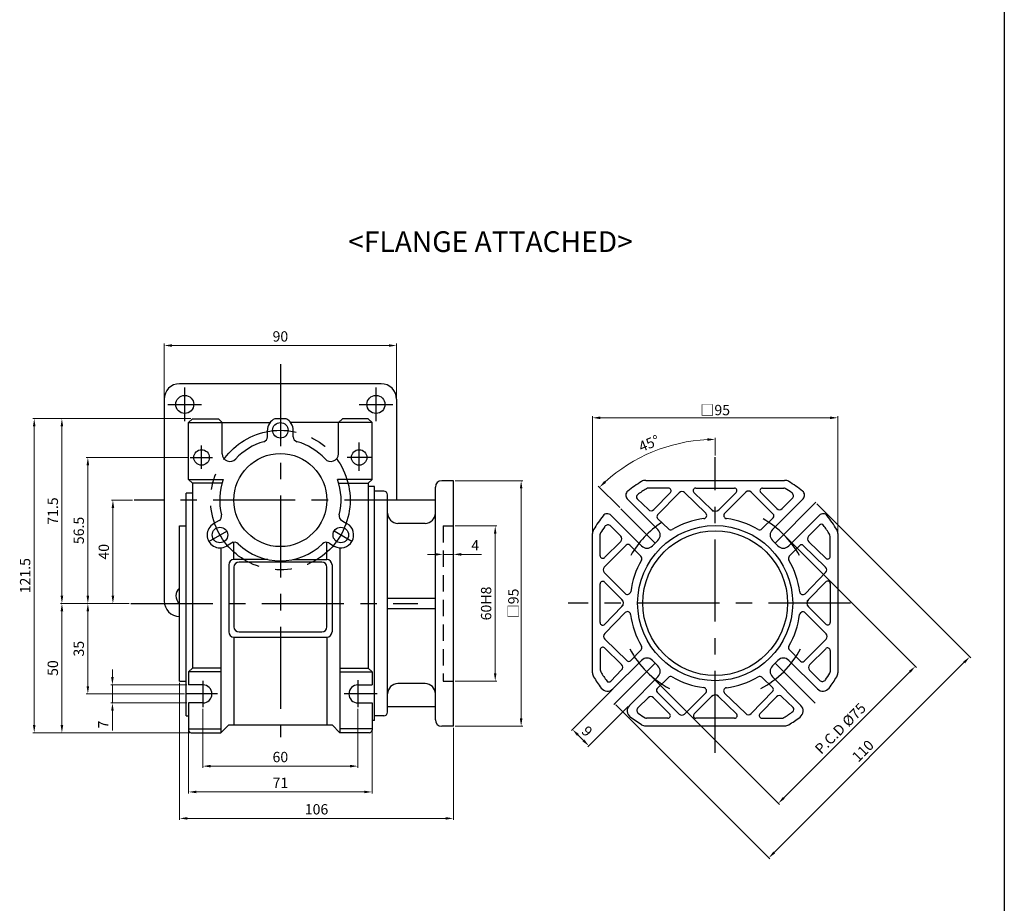
# Model space of a CAD drawing. Units: millimetres. Extents: x -759 to 781, y -5489 to -4159.
# Drawn here: x 400 to 781, y -4843 to -4501 of the extents above; entities that cross this region are included whole.
import ezdxf
from ezdxf.enums import TextEntityAlignment as Align

# ---------------------------------------------------------------- set-up
doc = ezdxf.new("R2010")
doc.units = ezdxf.units.MM
doc.linetypes.add('CENTER', pattern=[50.8, 31.75, -6.35, 6.35, -6.35])
doc.linetypes.add('HIDDEN', pattern=[9.525, 6.35, -3.175])
doc.layers.add('CENTER', color=1, linetype='CENTER')
doc.layers.add('DIM', color=3, linetype='Continuous')
doc.styles.get("Standard").update_dxf_attribs({"font": 'romans.shx', "bigfont": 'whgtxt.shx'})
doc.dimstyles.new('1_1(A3)', dxfattribs={"dimtxt": 3.2, "dimasz": 2.5, "dimexe": 0.8, "dimexo": 0.625, "dimgap": 1, "dimtad": 1, "dimdec": 3, "dimlfac": -1, "dimzin": 9, "dimdsep": 46, "dimtxsty": 'Standard', "dimcen": 2.5, "dimclrd": 123, "dimclre": 123, "dimclrt": 3, "dimazin": 0, "dimtfac": 1, "dimtdec": 3, "dimtix": 1, "dimtmove": 0, "dimatfit": 2, "dimfxl": 0, "dimlwd": 18, "dimlwe": 18, "dimarcsym": 0})
doc.dimstyles.get("Standard").update_dxf_attribs({"dimtxt": 3, "dimasz": 2.5, "dimexe": 0.6, "dimexo": 0.65, "dimgap": 1, "dimtad": 1, "dimdec": 3, "dimzin": 9, "dimdsep": 46, "dimtxsty": 'Standard', "dimcen": 2.5, "dimclrd": 123, "dimclre": 123, "dimclrt": 3, "dimadec": 3, "dimazin": 2, "dimtfac": 1, "dimtdec": 3, "dimtix": 1, "dimtmove": 0, "dimatfit": 0, "dimfxl": 0, "dimlwd": 18, "dimlwe": 18, "dimarcsym": 0})

# ---------------------------------------------------------------- blocks, each defined once
blk = doc.blocks.new('*D199')
at = {"color": 123, "linetype": 'Continuous', "lineweight": 18}
for p, q in [((443.57, -4686.76), (435.39, -4686.76)), ((435.99, -4689.76), (435.99, -4723.76)), ((442.22, -4726.76), (435.39, -4726.76))]:
    blk.add_line(p, q, dxfattribs=at)
at = {"color": 123, "linetype": 'Continuous'}
for points in [[(435.49, -4689.76), (436.49, -4689.76), (435.99, -4686.76)], [(435.49, -4723.76), (436.49, -4723.76), (435.99, -4726.76)]]:
    blk.add_solid(points, dxfattribs=at)
at = {"layer": 'Defpoints', "color": 0, "linetype": 'Continuous'}
for p in [(444.22, -4686.76), (435.99, -4726.76), (442.87, -4726.76)]:
    blk.add_point(p, dxfattribs=at)
at = {"color": 3, "linetype": 'Continuous', "insert": (432.99, -4706.76), "char_height": 4, "attachment_point": 5, "rotation": 90}
blk.add_mtext('40', dxfattribs=at)
blk = doc.blocks.new('*D200')
at = {"color": 123, "linetype": 'Continuous', "lineweight": 18}
for p, q in [((465.31, -4670.26), (425.69, -4670.26)), ((426.29, -4723.76), (426.29, -4673.26)), ((442.22, -4726.76), (425.69, -4726.76))]:
    blk.add_line(p, q, dxfattribs=at)
at = {"color": 123, "linetype": 'Continuous'}
for points in [[(425.79, -4673.26), (426.79, -4673.26), (426.29, -4670.26)], [(425.79, -4723.76), (426.79, -4723.76), (426.29, -4726.76)]]:
    blk.add_solid(points, dxfattribs=at)
at = {"layer": 'Defpoints', "color": 0, "linetype": 'Continuous'}
for p in [(426.29, -4670.26), (465.96, -4670.26), (442.87, -4726.76)]:
    blk.add_point(p, dxfattribs=at)
at = {"color": 3, "linetype": 'Continuous', "insert": (423.29, -4698.51), "char_height": 4, "attachment_point": 5, "rotation": 90}
blk.add_mtext('56.5', dxfattribs=at)
blk = doc.blocks.new('*D201')
at = {"color": 123, "linetype": 'Continuous', "lineweight": 18}
for p, q in [((442.22, -4726.76), (425.69, -4726.76)), ((426.29, -4729.76), (426.29, -4758.76)), ((463.66, -4761.76), (425.69, -4761.76))]:
    blk.add_line(p, q, dxfattribs=at)
at = {"color": 123, "linetype": 'Continuous'}
for points in [[(425.79, -4729.76), (426.79, -4729.76), (426.29, -4726.76)], [(425.79, -4758.76), (426.79, -4758.76), (426.29, -4761.76)]]:
    blk.add_solid(points, dxfattribs=at)
at = {"layer": 'Defpoints', "color": 0, "linetype": 'Continuous'}
for p in [(442.87, -4726.76), (426.29, -4761.76), (464.31, -4761.76)]:
    blk.add_point(p, dxfattribs=at)
at = {"color": 3, "linetype": 'Continuous', "insert": (423.29, -4744.26), "char_height": 4, "attachment_point": 5, "rotation": 90}
blk.add_mtext('35', dxfattribs=at)
blk = doc.blocks.new('*D202')
at = {"color": 123, "linetype": 'Continuous', "lineweight": 18}
for p, q in [((435.8, -4755.26), (435.8, -4752.26)), ((464.66, -4758.26), (435.2, -4758.26)), ((435.8, -4758.26), (435.8, -4765.26)), ((464.66, -4765.26), (435.2, -4765.26)), ((435.8, -4768.26), (435.8, -4775.93))]:
    blk.add_line(p, q, dxfattribs=at)
at = {"color": 123, "linetype": 'Continuous'}
for points in [[(435.3, -4755.26), (436.3, -4755.26), (435.8, -4758.26)], [(435.3, -4768.26), (436.3, -4768.26), (435.8, -4765.26)]]:
    blk.add_solid(points, dxfattribs=at)
at = {"layer": 'Defpoints', "color": 0, "linetype": 'Continuous'}
for p in [(465.31, -4758.26), (435.8, -4765.26), (465.31, -4765.26)]:
    blk.add_point(p, dxfattribs=at)
at = {"color": 3, "linetype": 'Continuous', "insert": (432.8, -4773.6), "char_height": 4, "attachment_point": 5, "rotation": 90}
blk.add_mtext('7', dxfattribs=at)
blk = doc.blocks.new('*D203')
at = {"color": 123, "linetype": 'Continuous', "lineweight": 18}
for p, q in [((466.16, -4655.26), (404.93, -4655.26)), ((405.53, -4658.26), (405.53, -4773.76)), ((466.16, -4776.76), (404.93, -4776.76))]:
    blk.add_line(p, q, dxfattribs=at)
at = {"color": 123, "linetype": 'Continuous'}
for points in [[(405.03, -4658.26), (406.03, -4658.26), (405.53, -4655.26)], [(405.03, -4773.76), (406.03, -4773.76), (405.53, -4776.76)]]:
    blk.add_solid(points, dxfattribs=at)
at = {"layer": 'Defpoints', "color": 0, "linetype": 'Continuous'}
for p in [(466.81, -4655.26), (405.53, -4776.76), (466.81, -4776.76)]:
    blk.add_point(p, dxfattribs=at)
at = {"color": 3, "linetype": 'Continuous', "insert": (402.53, -4716.01), "char_height": 4, "attachment_point": 5, "rotation": 90}
blk.add_mtext('121.5', dxfattribs=at)
blk = doc.blocks.new('*D204')
at = {"color": 123, "linetype": 'Continuous', "lineweight": 18}
for p, q in [((470.81, -4767.58), (470.81, -4790.29)), ((530.81, -4767.56), (530.81, -4790.29)), ((473.81, -4789.69), (527.81, -4789.69))]:
    blk.add_line(p, q, dxfattribs=at)
at = {"color": 123, "linetype": 'Continuous'}
for points in [[(473.81, -4789.19), (473.81, -4790.19), (470.81, -4789.69)], [(527.81, -4789.19), (527.81, -4790.19), (530.81, -4789.69)]]:
    blk.add_solid(points, dxfattribs=at)
at = {"layer": 'Defpoints', "color": 0, "linetype": 'Continuous'}
for p in [(470.81, -4766.93), (530.81, -4766.91), (530.81, -4789.69)]:
    blk.add_point(p, dxfattribs=at)
at = {"color": 3, "linetype": 'Continuous', "insert": (500.81, -4786.69), "char_height": 4, "attachment_point": 5}
blk.add_mtext('60', dxfattribs=at)
blk = doc.blocks.new('*D205')
at = {"color": 123, "linetype": 'Continuous', "lineweight": 18}
for p, q in [((465.31, -4775.91), (465.31, -4800.28)), ((536.31, -4775.91), (536.31, -4800.28)), ((468.31, -4799.68), (533.31, -4799.68))]:
    blk.add_line(p, q, dxfattribs=at)
at = {"color": 123, "linetype": 'Continuous'}
for points in [[(468.31, -4799.18), (468.31, -4800.18), (465.31, -4799.68)], [(533.31, -4799.18), (533.31, -4800.18), (536.31, -4799.68)]]:
    blk.add_solid(points, dxfattribs=at)
at = {"layer": 'Defpoints', "color": 0, "linetype": 'Continuous'}
for p in [(465.31, -4775.26), (536.31, -4775.26), (536.31, -4799.68)]:
    blk.add_point(p, dxfattribs=at)
at = {"color": 3, "linetype": 'Continuous', "insert": (500.81, -4796.68), "char_height": 4, "attachment_point": 5}
blk.add_mtext('71', dxfattribs=at)
blk = doc.blocks.new('*D206')
at = {"color": 123, "linetype": 'Continuous', "lineweight": 18}
for p, q in [((466.16, -4655.26), (415.65, -4655.26)), ((416.25, -4723.76), (416.25, -4658.26)), ((442.22, -4726.76), (415.65, -4726.76))]:
    blk.add_line(p, q, dxfattribs=at)
at = {"color": 123, "linetype": 'Continuous'}
for points in [[(415.75, -4658.26), (416.75, -4658.26), (416.25, -4655.26)], [(415.75, -4723.76), (416.75, -4723.76), (416.25, -4726.76)]]:
    blk.add_solid(points, dxfattribs=at)
at = {"layer": 'Defpoints', "color": 0, "linetype": 'Continuous'}
for p in [(416.25, -4655.26), (466.81, -4655.26), (442.87, -4726.76)]:
    blk.add_point(p, dxfattribs=at)
at = {"color": 3, "linetype": 'Continuous', "insert": (413.25, -4691.01), "char_height": 4, "attachment_point": 5, "rotation": 90}
blk.add_mtext('71.5', dxfattribs=at)
blk = doc.blocks.new('*D207')
at = {"color": 123, "linetype": 'Continuous', "lineweight": 18}
for p, q in [((442.22, -4726.76), (415.65, -4726.76)), ((416.25, -4729.76), (416.25, -4773.76)), ((466.16, -4776.76), (415.65, -4776.76))]:
    blk.add_line(p, q, dxfattribs=at)
at = {"color": 123, "linetype": 'Continuous'}
for points in [[(415.75, -4729.76), (416.75, -4729.76), (416.25, -4726.76)], [(415.75, -4773.76), (416.75, -4773.76), (416.25, -4776.76)]]:
    blk.add_solid(points, dxfattribs=at)
at = {"layer": 'Defpoints', "color": 0, "linetype": 'Continuous'}
for p in [(442.87, -4726.76), (416.25, -4776.76), (466.81, -4776.76)]:
    blk.add_point(p, dxfattribs=at)
at = {"color": 3, "linetype": 'Continuous', "insert": (413.25, -4751.76), "char_height": 4, "attachment_point": 5, "rotation": 90}
blk.add_mtext('50', dxfattribs=at)
blk = doc.blocks.new('*D251')
at = {"color": 123, "linetype": 'Continuous', "lineweight": 18}
for p, q in [((461.81, -4757.41), (461.81, -4810.51)), ((567.81, -4774.91), (567.81, -4810.51)), ((464.81, -4809.91), (564.81, -4809.91))]:
    blk.add_line(p, q, dxfattribs=at)
at = {"color": 123, "linetype": 'Continuous'}
for points in [[(464.81, -4809.41), (464.81, -4810.41), (461.81, -4809.91)], [(564.81, -4809.41), (564.81, -4810.41), (567.81, -4809.91)]]:
    blk.add_solid(points, dxfattribs=at)
at = {"layer": 'Defpoints', "color": 0, "linetype": 'Continuous'}
for p in [(461.81, -4756.76), (567.81, -4774.26), (567.81, -4809.91)]:
    blk.add_point(p, dxfattribs=at)
at = {"color": 3, "linetype": 'Continuous', "insert": (514.81, -4806.91), "char_height": 4, "attachment_point": 5}
blk.add_mtext('106', dxfattribs=at)
blk = doc.blocks.new('*D252')
at = {"color": 123, "linetype": 'Continuous', "lineweight": 18}
for p, q in [((568.46, -4696.76), (584.58, -4696.76)), ((583.98, -4699.76), (583.98, -4753.76)), ((568.46, -4756.76), (584.58, -4756.76))]:
    blk.add_line(p, q, dxfattribs=at)
at = {"color": 123, "linetype": 'Continuous'}
for points in [[(583.48, -4699.76), (584.48, -4699.76), (583.98, -4696.76)], [(583.48, -4753.76), (584.48, -4753.76), (583.98, -4756.76)]]:
    blk.add_solid(points, dxfattribs=at)
at = {"layer": 'Defpoints', "color": 0, "linetype": 'Continuous'}
for p in [(567.81, -4696.76), (567.81, -4756.76), (583.98, -4756.76)]:
    blk.add_point(p, dxfattribs=at)
at = {"color": 3, "linetype": 'Continuous', "insert": (580.98, -4726.76), "char_height": 4, "attachment_point": 5, "rotation": 90}
blk.add_mtext('60H8', dxfattribs=at)
blk = doc.blocks.new('*D253')
at = {"color": 123, "linetype": 'Continuous', "lineweight": 18}
for p, q in [((568.46, -4679.26), (594.61, -4679.26)), ((594.01, -4682.26), (594.01, -4771.26)), ((568.46, -4774.26), (594.61, -4774.26))]:
    blk.add_line(p, q, dxfattribs=at)
at = {"color": 123, "linetype": 'Continuous'}
for points in [[(593.51, -4682.26), (594.51, -4682.26), (594.01, -4679.26)], [(593.51, -4771.26), (594.51, -4771.26), (594.01, -4774.26)]]:
    blk.add_solid(points, dxfattribs=at)
at = {"layer": 'Defpoints', "color": 0, "linetype": 'Continuous'}
for p in [(567.81, -4679.26), (567.81, -4774.26), (594.01, -4774.26)]:
    blk.add_point(p, dxfattribs=at)
at = {"color": 3, "linetype": 'Continuous', "insert": (591.01, -4726.76), "char_height": 4, "attachment_point": 5, "rotation": 90}
blk.add_mtext('{\\fGulim|b0|i0|c129|p50;□}95', dxfattribs=at)
blk = doc.blocks.new('*D208')
at = {"color": 123, "linetype": 'Continuous', "lineweight": 18}
for p, q in [((560.81, -4707.77), (557.81, -4707.77)), ((563.81, -4710.48), (563.81, -4707.17)), ((563.81, -4707.77), (567.81, -4707.77)), ((567.81, -4710.48), (567.81, -4707.17)), ((570.81, -4707.77), (578.67, -4707.77))]:
    blk.add_line(p, q, dxfattribs=at)
at = {"color": 123, "linetype": 'Continuous'}
for points in [[(560.81, -4707.27), (560.81, -4708.27), (563.81, -4707.77)], [(570.81, -4707.27), (570.81, -4708.27), (567.81, -4707.77)]]:
    blk.add_solid(points, dxfattribs=at)
at = {"layer": 'Defpoints', "color": 0, "linetype": 'Continuous'}
for p in [(567.81, -4707.77), (563.81, -4711.13), (567.81, -4711.13)]:
    blk.add_point(p, dxfattribs=at)
at = {"color": 3, "linetype": 'Continuous', "insert": (576.24, -4704.77), "char_height": 4, "attachment_point": 5}
blk.add_mtext('4', dxfattribs=at)
blk = doc.blocks.new('*D255')
at = {"color": 123, "linetype": 'Continuous', "lineweight": 18}
for p, q in [((621.62, -4699.08), (621.62, -4654.33)), ((624.62, -4654.93), (713.62, -4654.93)), ((716.62, -4699.08), (716.62, -4654.33))]:
    blk.add_line(p, q, dxfattribs=at)
at = {"color": 123, "linetype": 'Continuous'}
for points in [[(624.62, -4654.43), (624.62, -4655.43), (621.62, -4654.93)], [(713.62, -4654.43), (713.62, -4655.43), (716.62, -4654.93)]]:
    blk.add_solid(points, dxfattribs=at)
at = {"layer": 'Defpoints', "color": 0, "linetype": 'Continuous'}
for p in [(716.62, -4654.93), (621.62, -4699.73), (716.62, -4699.73)]:
    blk.add_point(p, dxfattribs=at)
at = {"color": 3, "linetype": 'Continuous', "insert": (669.12, -4651.93), "char_height": 4, "attachment_point": 5}
blk.add_mtext('{\\fGulim|b0|i0|c129|p50;□\\Fromans,whgtxt|c129;\\H1x;95}', dxfattribs=at)
blk = doc.blocks.new('*D256')
at = {"color": 123, "linetype": 'Continuous', "lineweight": 18}
for p, q in [((669.12, -4669.46), (669.12, -4662.67)), ((632.18, -4689.69), (623.89, -4681.4))]:
    blk.add_line(p, q, dxfattribs=at)
blk.add_arc((669.12, -4726.63), 63.36, 92.7131, 132.2869, dxfattribs=at)
at = {"color": 123, "linetype": 'Continuous'}
for points in [[(666.11, -4662.84), (666.13, -4663.84), (669.12, -4663.27)], [(626.83, -4680.12), (626.14, -4679.4), (624.32, -4681.83)]]:
    blk.add_solid(points, dxfattribs=at)
at = {"layer": 'Defpoints', "color": 0, "linetype": 'Continuous'}
for p in [(652.72, -4665.43), (669.12, -4670.11), (632.64, -4690.15), (645.91, -4703.43), (669.12, -4784.58)]:
    blk.add_point(p, dxfattribs=at)
at = {"color": 3, "linetype": 'Continuous', "insert": (643.72, -4665.32), "char_height": 4, "attachment_point": 5, "rotation": 22.5}
blk.add_mtext('45°', dxfattribs=at)
blk = doc.blocks.new('*D257')
at = {"color": 123, "linetype": 'Continuous', "lineweight": 18}
for p, q in [((708.48, -4688.21), (768.09, -4747.83)), ((692, -4823.06), (765.55, -4749.53)), ((630.69, -4765.98), (690.3, -4825.61))]:
    blk.add_line(p, q, dxfattribs=at)
at = {"color": 123, "linetype": 'Continuous'}
for points in [[(765.19, -4749.18), (765.9, -4749.88), (767.67, -4747.41)], [(691.65, -4822.71), (692.36, -4823.42), (689.88, -4825.18)]]:
    blk.add_solid(points, dxfattribs=at)
at = {"layer": 'Defpoints', "color": 0, "linetype": 'Continuous'}
for p in [(708.02, -4687.75), (767.67, -4747.41), (630.23, -4765.52)]:
    blk.add_point(p, dxfattribs=at)
at = {"color": 3, "linetype": 'Continuous', "insert": (726.65, -4784.17), "char_height": 4, "attachment_point": 5, "rotation": 44.9952}
blk.add_mtext('110', dxfattribs=at)
blk = doc.blocks.new('*D258')
at = {"color": 123, "linetype": 'Continuous', "lineweight": 18}
for p, q in [((629.09, -4760.29), (613.46, -4775.93)), ((635.46, -4766.66), (619.82, -4782.29)), ((618.12, -4779.75), (616, -4777.63))]:
    blk.add_line(p, q, dxfattribs=at)
at = {"color": 123, "linetype": 'Continuous'}
for points in [[(616.35, -4777.27), (615.65, -4777.98), (613.88, -4775.5)], [(618.48, -4779.39), (617.77, -4780.1), (620.24, -4781.87)]]:
    blk.add_solid(points, dxfattribs=at)
at = {"layer": 'Defpoints', "color": 0, "linetype": 'Continuous'}
for p in [(629.55, -4759.83), (635.92, -4766.2), (613.88, -4775.5)]:
    blk.add_point(p, dxfattribs=at)
at = {"color": 3, "linetype": 'Continuous', "insert": (619.18, -4776.57), "char_height": 4, "attachment_point": 5, "rotation": 315}
blk.add_mtext('9', dxfattribs=at)
blk = doc.blocks.new('*D259')
at = {"color": 123, "linetype": 'Continuous', "lineweight": 18}
for p, q in [((696.09, -4700.57), (747.02, -4751.49)), ((643.06, -4753.61), (693.98, -4804.53)), ((744.47, -4753.19), (695.68, -4801.98))]:
    blk.add_line(p, q, dxfattribs=at)
at = {"color": 123, "linetype": 'Continuous'}
for points in [[(744.12, -4752.84), (744.82, -4753.54), (746.59, -4751.07)], [(695.33, -4801.63), (696.03, -4802.33), (693.56, -4804.1)]]:
    blk.add_solid(points, dxfattribs=at)
at = {"layer": 'Defpoints', "color": 0, "linetype": 'Continuous'}
for p in [(695.64, -4700.11), (642.6, -4753.15), (693.56, -4804.1)]:
    blk.add_point(p, dxfattribs=at)
at = {"color": 3, "linetype": 'Continuous', "insert": (717.95, -4775.46), "char_height": 4, "attachment_point": 5, "rotation": 45}
blk.add_mtext('P.C.D %%C75', dxfattribs=at)
blk = doc.blocks.new('*D261')
at = {"color": 123, "lineweight": 18}
for p, q in [((455.81, -4647.14), (455.81, -4626.16)), ((458.81, -4626.96), (542.81, -4626.96)), ((545.81, -4647.14), (545.81, -4626.16))]:
    blk.add_line(p, q, dxfattribs=at)
at = {"color": 123}
for points in [[(458.81, -4626.46), (458.81, -4627.46), (455.81, -4626.96)], [(542.81, -4626.46), (542.81, -4627.46), (545.81, -4626.96)]]:
    blk.add_solid(points, dxfattribs=at)
at = {"layer": 'Defpoints', "color": 0}
for p in [(545.81, -4626.96), (455.81, -4647.76), (545.81, -4647.76)]:
    blk.add_point(p, dxfattribs=at)
at = {"color": 3, "insert": (500.81, -4623.96), "char_height": 4, "attachment_point": 5}
blk.add_mtext('90', dxfattribs=at)

msp = doc.modelspace()

# ---------------------------------------------------------------- linework, layer by layer
for p, q in [((781.0434, -4159.0411), (781.0434, -5489.3996)), ((539.8123, -4641.7624), (461.8123, -4641.7624)), ((455.8123, -4647.7624), (455.8123, -4725.7624)), ((545.8123, -4647.7624), (545.8123, -4686.7624)), ((465.3123, -4656.7624), (466.8123, -4655.2624)), ((465.3123, -4656.7624), (496.8123, -4656.7624)), ((465.3123, -4678.7624), (465.3123, -4656.7624)), ((466.8123, -4655.2624), (476.8123, -4655.2624)), ((478.3123, -4656.7624), (476.8123, -4655.2624)), ((478.3123, -4668.8181), (478.3123, -4656.7624)), ((502.9918, -4655.2624), (498.6329, -4655.2624)), ((536.3123, -4656.7624), (504.8123, -4656.7624)), ((523.3123, -4656.7624), (524.8123, -4655.2624)), ((523.3123, -4668.8181), (523.3123, -4656.7624)), ((534.8123, -4655.2624), (524.8123, -4655.2624)), ((536.3123, -4656.7624), (534.8123, -4655.2624)), ((536.3123, -4678.7624), (536.3123, -4656.7624)), ((495.8123, -4662.242), (495.8123, -4659.7624)), ((505.8123, -4659.627), (505.8104, -4659.6259)), ((505.8123, -4662.242), (505.8123, -4659.627)), ((465.3123, -4678.7624), (478.7159, -4678.7624)), ((465.3123, -4678.7624), (466.8123, -4680.2624)), ((466.8123, -4680.2624), (466.8123, -4751.7624)), ((478.2291, -4680.2624), (466.8123, -4680.2624)), ((536.3123, -4678.7624), (522.9087, -4678.7624)), ((523.3955, -4680.2624), (534.8123, -4680.2624)), ((536.3123, -4678.7624), (534.8123, -4680.2624)), ((534.8123, -4680.2624), (534.8123, -4751.7624)), ((567.8123, -4679.2624), (563.3123, -4679.2624)), ((567.8123, -4774.2624), (567.8123, -4679.2624)), ((642.2161, -4679.1298), (696.0213, -4679.1298)), ((464.3123, -4770.2624), (464.3123, -4684.0442)), ((466.8123, -4684.0624), (464.3123, -4684.0624)), ((537.3123, -4681.5124), (534.8123, -4681.5124)), ((537.3123, -4772.0124), (537.3123, -4681.5124)), ((540.8123, -4683.2624), (537.3123, -4683.2624)), ((560.8123, -4771.7624), (560.8123, -4681.7624)), ((651.0533, -4682.1298), (643.2783, -4682.1298)), ((661.5765, -4682.1298), (676.5562, -4682.1298)), ((687.4557, -4682.1298), (695.741, -4682.1298)), ((542.3123, -4768.7624), (542.3123, -4684.7624)), ((560.8123, -4686.7624), (542.3123, -4686.7624)), ((646.9752, -4698.1223), (635.1069, -4686.254)), ((643.2621, -4690.4363), (638.9135, -4686.214)), ((691.2622, -4698.1223), (703.1305, -4686.254)), ((695.0875, -4690.0544), (698.9526, -4686.1892)), ((477.077, -4694.6925), (474.8123, -4696)), ((524.5476, -4694.6925), (526.695, -4695.9323)), ((640.6112, -4704.4863), (628.743, -4692.618)), ((697.6261, -4704.4863), (709.4944, -4692.618)), ((461.8123, -4756.7624), (461.8123, -4696.7624)), ((461.8123, -4696.7624), (464.3123, -4696.7624)), ((474.8123, -4696), (474.8123, -4696.0022)), ((556.8123, -4695.7624), (546.3123, -4695.7624)), ((632.5433, -4700.661), (628.6781, -4696.7958)), ((705.3121, -4700.7732), (709.5345, -4696.4246)), ((482.5277, -4703.0926), (479.9296, -4704.5926)), ((482.8123, -4709.7624), (482.8123, -4702.9569)), ((518.8123, -4709.7624), (518.8123, -4703.1024)), ((621.6187, -4753.5324), (621.6187, -4699.7272)), ((624.6187, -4708.2927), (624.6187, -4700.0074)), ((646.9752, -4702.365), (644.8539, -4704.4863)), ((691.2622, -4702.365), (693.3835, -4704.4863)), ((713.6187, -4708.5644), (713.6187, -4700.7893)), ((716.6187, -4699.7272), (716.6187, -4753.5324)), ((477.8123, -4705.2478), (477.8123, -4776.7624)), ((519.5476, -4703.3528), (521.8123, -4704.6603)), ((521.8123, -4704.6603), (521.8142, -4704.6592)), ((523.8123, -4705.2478), (523.8123, -4776.7624)), ((495.9905, -4709.7624), (482.8123, -4709.7624)), ((516.8123, -4710.7624), (484.8123, -4710.7624)), ((505.6341, -4709.7624), (518.8123, -4709.7624)), ((480.8123, -4711.7624), (480.8123, -4737.7624)), ((482.8123, -4712.7624), (482.8123, -4735.7624)), ((518.8123, -4735.7624), (518.8123, -4712.7624)), ((520.8123, -4711.7624), (520.8123, -4737.7624)), ((624.6187, -4734.172), (624.6187, -4719.1922)), ((713.6187, -4719.0876), (713.6187, -4734.0673)), ((482.8123, -4739.7624), (482.8123, -4773.7624)), ((482.8123, -4739.7624), (518.8123, -4739.7624)), ((484.8123, -4737.7624), (516.8123, -4737.7624)), ((518.8123, -4739.7624), (518.8123, -4773.7624)), ((624.6187, -4744.6951), (624.6187, -4752.4702)), ((713.6187, -4744.9668), (713.6187, -4753.2521)), ((629.5516, -4759.8329), (640.6112, -4748.7732)), ((646.9752, -4750.8946), (644.8539, -4748.7732)), ((691.2622, -4750.8946), (693.3835, -4748.7732)), ((708.6858, -4759.8329), (697.6261, -4748.7732)), ((465.3123, -4753.2624), (466.8123, -4751.7624)), ((477.8123, -4751.7624), (466.8123, -4751.7624)), ((523.8123, -4751.7624), (534.8123, -4751.7624)), ((536.3123, -4753.2624), (534.8123, -4751.7624)), ((632.9252, -4752.4863), (628.7029, -4756.835)), ((705.6941, -4752.5985), (709.5592, -4756.4637)), ((477.8123, -4753.2624), (465.3123, -4753.2624)), ((465.3123, -4753.2624), (465.3123, -4758.2624)), ((523.8123, -4753.2624), (536.3123, -4753.2624)), ((536.3123, -4753.2624), (536.3123, -4758.2624)), ((635.9156, -4766.1968), (646.9752, -4755.1372)), ((702.3218, -4766.1968), (691.2622, -4755.1372)), ((461.8123, -4756.7624), (464.3123, -4756.7624)), ((556.8123, -4757.7624), (546.3123, -4757.7624)), ((643.1499, -4763.2051), (639.2848, -4767.0703)), ((694.9752, -4762.8232), (699.3239, -4767.0456)), ((465.3123, -4765.2624), (465.3123, -4775.7624)), ((536.3123, -4765.2624), (536.3123, -4775.7624)), ((560.8123, -4766.7624), (542.3123, -4766.7624)), ((464.3123, -4770.2624), (465.3123, -4770.2624)), ((540.8123, -4770.2624), (537.3123, -4770.2624)), ((640.664, -4773.6971), (636.2437, -4770.7233)), ((650.7816, -4771.1298), (642.4963, -4771.1298)), ((676.6609, -4771.1298), (661.6811, -4771.1298)), ((687.184, -4771.1298), (694.9591, -4771.1298)), ((465.3123, -4775.2624), (477.8123, -4775.2624)), ((477.8123, -4776.7624), (480.8123, -4773.7624)), ((480.8123, -4773.7624), (520.8123, -4773.7624)), ((523.8123, -4776.7624), (520.8123, -4773.7624)), ((536.3123, -4775.2624), (523.8123, -4775.2624)), ((537.3123, -4772.0124), (536.3123, -4772.0124)), ((567.8123, -4774.2624), (563.3123, -4774.2624)), ((642.2161, -4774.1298), (696.0213, -4774.1298)), ((466.3123, -4776.7624), (477.8123, -4776.7624)), ((535.3123, -4776.7624), (523.8123, -4776.7624))]:
    msp.add_line(p, q)
at = {"color": 1, "linetype": 'CENTER'}
for p, q in [((500.8123, -4634.1949), (500.8123, -4778.4238)), ((463.8123, -4656.2624), (463.8123, -4643.2624)), ((537.8123, -4643.2624), (537.8123, -4656.2624)), ((457.3123, -4649.7624), (470.3123, -4649.7624)), ((531.3123, -4649.7624), (544.3123, -4649.7624)), ((531.3123, -4675.4852), (531.3123, -4664.4852)), ((470.3123, -4674.7216), (470.3123, -4665.6277)), ((465.957, -4670.2624), (474.5478, -4670.2624)), ((536.2842, -4670.2624), (526.6868, -4670.2624)), ((669.1187, -4784.578), (669.1187, -4670.1141)), ((557.3736, -4686.7624), (444.2246, -4686.7624)), ((473.0995, -4702.7624), (480.0277, -4698.7624)), ((528.5251, -4702.7624), (521.5969, -4698.7624)), ((442.8715, -4726.7624), (553.9841, -4726.7624)), ((721.5389, -4726.6298), (612.1949, -4726.6298)), ((530.8123, -4756.4628), (530.8123, -4766.9144)), ((470.8123, -4756.729), (470.8123, -4766.9322)), ((476.4525, -4761.7624), (464.3123, -4761.7624)), ((538.2297, -4761.7624), (525.4978, -4761.7624))]:
    msp.add_line(p, q, dxfattribs=at)
at = {"ltscale": 0.2}
for p, q in [((645.3832, -4690.405), (651.7708, -4683.8264)), ((646.8286, -4692.5053), (655.1879, -4683.8959)), ((665.4644, -4691.7832), (657.309, -4683.8646)), ((667.7732, -4690.5403), (660.8799, -4683.8472)), ((670.5806, -4690.5196), (677.2633, -4683.8369)), ((672.8302, -4691.8056), (680.9453, -4683.6904)), ((691.5519, -4692.1757), (683.0666, -4683.6904)), ((692.9661, -4690.0544), (686.7486, -4683.8369)), ((650.9917, -4697.9413), (646.8494, -4693.9193)), ((687.2301, -4697.9117), (691.5519, -4693.5899)), ((632.5433, -4702.7823), (626.3258, -4708.9998)), ((705.3434, -4702.8943), (711.9221, -4709.2819)), ((634.6646, -4704.1965), (626.1793, -4712.6818)), ((640.4006, -4708.5183), (636.0788, -4704.1965)), ((697.8071, -4708.5028), (701.8291, -4704.3605)), ((703.2432, -4704.3396), (711.8526, -4712.6989)), ((634.2945, -4722.9183), (626.1793, -4714.8031)), ((633.0085, -4725.1678), (626.3258, -4718.4851)), ((703.9653, -4722.9755), (711.8838, -4714.82)), ((705.2082, -4725.2843), (711.9012, -4718.3909)), ((633.0292, -4727.9753), (626.3361, -4734.8686)), ((705.2288, -4728.0917), (711.9116, -4734.7744)), ((634.2721, -4730.284), (626.3535, -4738.4395)), ((703.9429, -4730.3413), (712.058, -4738.4564)), ((634.9942, -4748.9199), (626.3848, -4740.5606)), ((703.5727, -4749.063), (712.058, -4740.5777)), ((632.894, -4750.3652), (626.3153, -4743.9777)), ((640.4303, -4744.7567), (636.4083, -4748.899)), ((697.8367, -4744.7412), (702.1585, -4749.063)), ((705.6941, -4750.4772), (711.9116, -4744.2597)), ((651.0072, -4755.3478), (646.6854, -4759.6696)), ((687.2456, -4755.3182), (691.388, -4759.3402)), ((645.2712, -4763.2051), (651.4887, -4769.4227)), ((646.6854, -4761.0838), (655.1707, -4769.5691)), ((665.4072, -4761.454), (657.292, -4769.5691)), ((667.6567, -4762.7399), (660.974, -4769.4227)), ((670.4642, -4762.7192), (677.3575, -4769.4123)), ((672.7729, -4761.4763), (680.9284, -4769.3949)), ((691.4088, -4760.7542), (683.0495, -4769.3637)), ((692.8541, -4762.8545), (686.4666, -4769.4332))]:
    msp.add_line(p, q, dxfattribs=at)
at = {"color": 4, "linetype": 'HIDDEN'}
for p, q in [((563.8123, -4696.7624), (563.8123, -4756.7624)), ((563.8123, -4696.7624), (567.8123, -4696.7624)), ((563.8123, -4756.7624), (567.8123, -4756.7624))]:
    msp.add_line(p, q, dxfattribs=at)
at = {"ltscale": 3}
for p, q in [((542.3123, -4724.7624), (560.8123, -4724.7624)), ((542.3123, -4728.7624), (560.8123, -4728.7624))]:
    msp.add_line(p, q, dxfattribs=at)
at = {"linetype": 'Continuous'}
for p, q in [((470.8123, -4758.2624), (465.3123, -4758.2624)), ((530.8123, -4758.2624), (536.3123, -4758.2624)), ((470.8123, -4765.2624), (465.3123, -4765.2624)), ((530.8123, -4765.2624), (536.3123, -4765.2624))]:
    msp.add_line(p, q, dxfattribs=at)
for centre, radius in [((463.8123, -4649.7624), 3.5), ((537.8123, -4649.7624), 3.5), ((500.8123, -4659.7624), 3), ((470.3123, -4670.2624), 3), ((500.8123, -4686.7624), 18), ((531.3123, -4670.2624), 3), ((477.4296, -4700.2624), 3), ((524.195, -4700.2624), 3), ((669.1187, -4726.6298), 30), ((669.1187, -4726.6298), 28)]:
    msp.add_circle(centre, radius)
at = {"color": 1, "linetype": 'CENTER'}
msp.add_circle((500.8123, -4686.7624), 27, dxfattribs=at)
for centre, radius, start, end in [((461.8123, -4647.7624), 6, 90, 180), ((539.8123, -4647.7624), 6, 0, 90), ((500.8123, -4659.7624), 5, 115.841933, 180), ((500.8123, -4659.7624), 5, 0, 64.158067), ((500.8123, -4686.7624), 23.5, 105.932804, 137.379009), ((493.8123, -4662.242), 2, 285.932804, 0), ((507.8123, -4662.242), 2, 180, 254.067196), ((500.8123, -4686.7624), 23.5, 42.620991, 74.067196), ((481.3123, -4668.8181), 3, 180, 317.379009), ((520.3123, -4668.8181), 3, 222.620991, 0), ((500.8123, -4686.7624), 23.5, 160.097198, 194.067196), ((500.8123, -4686.7624), 23.5, 345.932804, 19.902802), ((563.3123, -4681.7624), 2.5, 90, 180), ((669.1187, -4726.6298), 55, 121.15518, 127.955424), ((642.2161, -4682.1298), 3, 90, 121.15518), ((696.0213, -4682.1298), 3, 58.84482, 90), ((669.1187, -4726.6298), 55, 52.044576, 58.84482), ((540.8123, -4684.7624), 1.5, 0, 90), ((636.5211, -4684.8398), 2, 127.955424, 225), ((669.7671, -4726.625), 52, 121.636766, 126.250366), ((643.2783, -4683.6298), 1.5, 90, 121.636766), ((695.741, -4683.1298), 1, 58.533024, 90), ((669.1187, -4726.6298), 52, 55.26597, 58.533024), ((697.892, -4685.1286), 1.5, 315, 55.26597), ((701.7162, -4684.8398), 2, 315, 52.044576), ((639.6101, -4685.4965), 1, 126.250366, 225.844434), ((546.3123, -4691.7624), 4, 180, 270), ((556.8123, -4691.7624), 4, 270, 0), ((664.5937, -4692.68), 1.25, 277.59192, 45.844434), ((673.7141, -4692.6895), 1.25, 135, 262.28927), ((694.0268, -4688.9937), 1.5, 225, 315), ((476.077, -4692.9605), 2, 300, 14.067196), ((525.5476, -4692.9605), 2, 165.932804, 240), ((669.1187, -4726.6298), 55, 142.044576, 148.84482), ((627.3287, -4694.0322), 2, 45, 142.044576), ((669.1187, -4726.6298), 33, 97.59192, 120.253736), ((669.1187, -4726.6298), 33, 59.801701, 82.28927), ((710.9086, -4694.0322), 2, 37.955424, 135), ((669.1187, -4726.6298), 55, 31.15518, 37.955424), ((477.4296, -4700.2624), 5, 120, 300), ((524.195, -4700.2624), 5, 240, 60), ((624.6187, -4699.7272), 3, 148.84482, 180), ((669.1187, -4726.6298), 52, 145.26597, 148.533024), ((627.6175, -4697.8565), 1.5, 45, 145.26597), ((644.8539, -4700.2437), 3, 315, 45), ((651.8625, -4697.0445), 1.25, 225.844434, 300.253736), ((686.3462, -4697.0278), 1.25, 239.801701, 315), ((693.3835, -4700.2437), 3, 135, 225), ((710.2519, -4697.1212), 1, 36.250366, 135.844434), ((669.1235, -4727.2782), 52, 31.636766, 36.250366), ((713.6187, -4699.7272), 3, 0, 31.15518), ((483.077, -4705.0848), 2, 45.932804, 120), ((518.5476, -4705.0848), 2, 60, 134.067196), ((625.6187, -4700.0074), 1, 148.533024, 180), ((631.4826, -4701.7216), 1.5, 315, 45), ((712.1187, -4700.7893), 1.5, 0, 31.636766), ((500.8123, -4686.7624), 23.5, 225.932804, 314.067196), ((642.7326, -4702.365), 3, 225, 315), ((695.5048, -4702.365), 3, 225, 315), ((482.8123, -4711.7624), 2, 90, 180), ((484.8123, -4712.7624), 2, 90, 180), ((516.8123, -4712.7624), 2, 0, 90), ((518.8123, -4711.7624), 2, 0, 90), ((669.1187, -4726.6298), 33, 149.801701, 172.28927), ((639.5168, -4709.4022), 1.25, 329.801701, 45), ((698.7039, -4709.3736), 1.25, 135.844434, 210.253736), ((669.1187, -4726.6298), 33, 7.59192, 30.253736), ((463.8123, -4723.7624), 3.5, 124.849905, 235.150095), ((635.1784, -4722.0344), 1.25, 225, 352.28927), ((703.0685, -4722.1048), 1.25, 187.59192, 315.844434), ((461.8123, -4725.7624), 6, 180, 270), ((635.1689, -4731.1548), 1.25, 7.59192, 135.844434), ((669.1187, -4726.6298), 33, 187.59192, 210.253736), ((669.1187, -4726.6298), 33, 329.801701, 352.28927), ((703.059, -4731.2251), 1.25, 45, 172.28927), ((484.8123, -4735.7624), 2, 180, 270), ((516.8123, -4735.7624), 2, 270, 0), ((482.8123, -4737.7624), 2, 180, 270), ((518.8123, -4737.7624), 2, 270, 0), ((639.5334, -4743.886), 1.25, 315.844434, 30.253736), ((698.7206, -4743.8573), 1.25, 149.801701, 225), ((642.7326, -4750.8946), 3, 45, 135), ((695.5048, -4750.8946), 3, 45, 135), ((626.1187, -4752.4702), 1.5, 180, 211.636766), ((644.8539, -4753.0159), 3, 315, 45), ((693.3835, -4753.0159), 3, 135, 225), ((706.7547, -4751.5379), 1.5, 135, 225), ((624.6187, -4753.5324), 3, 180, 211.15518), ((669.1187, -4726.6298), 55, 211.15518, 216.707263), ((669.1139, -4725.9813), 52, 211.636766, 216.250366), ((651.8911, -4756.2317), 1.25, 59.801701, 135), ((669.1187, -4726.6298), 33, 239.801701, 262.28927), ((669.1187, -4726.6298), 33, 277.59192, 300.253736), ((686.3749, -4756.215), 1.25, 45.844434, 120.253736), ((710.6199, -4755.403), 1.5, 225, 325.26597), ((669.1187, -4726.6298), 52, 325.26597, 328.533024), ((669.1187, -4726.6298), 55, 323.292737, 328.84482), ((712.6187, -4753.2521), 1, 328.533024, 0), ((713.6187, -4753.5324), 3, 328.84482, 0), ((546.3123, -4761.7624), 4, 90, 180), ((556.8123, -4761.7624), 4, 0, 90), ((627.4303, -4757.7116), 3, 216.707263, 315), ((627.9854, -4756.1384), 1, 216.250366, 315.844434), ((664.5233, -4760.5701), 1.25, 315, 82.28927), ((673.6437, -4760.5795), 1.25, 97.59192, 225.844434), ((710.8071, -4757.7116), 3, 225, 323.292737), ((644.2106, -4764.2658), 1.5, 45, 135), ((638.0369, -4768.3182), 3, 135, 233.292737), ((640.3454, -4768.131), 1.5, 135, 235.26597), ((698.6273, -4767.763), 1, 306.250366, 45.844434), ((700.2005, -4768.3182), 3, 306.707263, 45), ((540.8123, -4768.7624), 1.5, 270, 0), ((563.3123, -4771.7624), 2.5, 180, 270), ((669.1187, -4726.6298), 52, 235.26597, 238.533024), ((642.4963, -4770.1298), 1, 238.533024, 270), ((694.9591, -4769.6298), 1.5, 270, 301.636766), ((668.4702, -4726.6345), 52, 301.636766, 306.250366), ((669.1187, -4726.6298), 55, 301.15518, 306.707263), ((642.2161, -4771.1298), 3, 238.84482, 270), ((696.0213, -4771.1298), 3, 270, 301.15518), ((466.3123, -4775.7624), 1, 180, 270), ((535.3123, -4775.7624), 1, 270, 0)]:
    msp.add_arc(centre, radius, start, end)
at = {"ltscale": 0.2}
for centre, radius, start, end in [((651.0533, -4683.1298), 1, 315.844434, 90), ((656.264, -4684.9408), 1.5, 45.844434, 135.844434), ((661.5765, -4683.1298), 1, 90, 225.844434), ((676.5562, -4683.1298), 1, 315, 90), ((682.006, -4684.7511), 1.5, 45, 135), ((687.4557, -4683.1298), 1, 90, 225), ((644.3071, -4689.3601), 1.5, 225.844434, 315.844434), ((669.1664, -4689.1054), 2, 225.844434, 315), ((647.546, -4693.2019), 1, 135.844434, 225.844434), ((690.8448, -4692.8828), 1, 315, 45), ((706.3883, -4701.8181), 1.5, 135.844434, 225.844434), ((635.3717, -4704.9036), 1, 45, 135), ((702.5466, -4705.0571), 1, 45.844434, 135.844434), ((625.6187, -4708.2927), 1, 180, 315), ((712.6187, -4708.5644), 1, 225.844434, 0), ((627.24, -4713.7425), 1.5, 135, 225), ((710.8077, -4713.7751), 1.5, 315.844434, 45.844434), ((625.6187, -4719.1922), 1, 45, 180), ((712.6187, -4719.0876), 1, 0, 135.844434), ((631.5943, -4726.582), 2, 315.844434, 45), ((706.6431, -4726.6775), 2, 135.844434, 225), ((625.6187, -4734.172), 1, 180, 315.844434), ((712.6187, -4734.0673), 1, 225, 0), ((627.4297, -4739.4844), 1.5, 135.844434, 225.844434), ((710.9974, -4739.5171), 1.5, 315, 45), ((625.6187, -4744.6951), 1, 45.844434, 180), ((712.6187, -4744.9668), 1, 0, 135), ((635.6908, -4748.2024), 1, 225.844434, 315.844434), ((631.849, -4751.4414), 1.5, 315.844434, 45.844434), ((702.8656, -4748.3559), 1, 225, 315), ((647.3925, -4760.3767), 1, 135, 225), ((690.6914, -4760.0576), 1, 315.844434, 45.844434), ((669.071, -4764.1541), 2, 45.844434, 135), ((693.9303, -4763.8994), 1.5, 45.844434, 135.844434), ((650.7816, -4770.1298), 1, 270, 45), ((656.2314, -4768.5084), 1.5, 225, 315), ((661.6811, -4770.1298), 1, 135, 270), ((676.6609, -4770.1298), 1, 270, 45.844434), ((681.9733, -4768.3187), 1.5, 225.844434, 315.844434), ((687.184, -4770.1298), 1, 135.844434, 270)]:
    msp.add_arc(centre, radius, start, end, dxfattribs=at)
at = {"linetype": 'Continuous'}
for centre, start, end in [((470.8123, -4761.7624), 270, 90), ((530.8123, -4761.7624), 90, 270)]:
    msp.add_arc(centre, 3.5, start, end, dxfattribs=at)
for p in [(669.1187, -4682.1298), (668.2718, -4690.8941), (704.8543, -4725.7829), (633.3831, -4727.4767), (669.9656, -4762.3654)]:
    msp.add_point(p)
at = {"layer": 'CENTER'}
for p, q in [((692.3228, -4703.4256), (708.1366, -4687.6119)), ((645.9145, -4703.4256), (632.6392, -4690.1503)), ((645.9145, -4749.8339), (629.8434, -4765.9051)), ((692.3228, -4749.8339), (707.8235, -4765.3345))]:
    msp.add_line(p, q, dxfattribs=at)
for radius, start, end in [(55, 44.805325, 45.175409), (37.5, 123.596802, 150.456268), (37.5, 29.513156, 60.322372), (37.5, 208.14987, 241.800632), (37.5, 298.059552, 331.942738), (55, 224.824591, 225.194675)]:
    msp.add_arc((669.1187, -4726.6298), radius, start, end, dxfattribs=at)

# ---------------------------------------------------------------- texts
at = {"layer": 'DIM'}
msp.add_text('<FLANGE ATTACHED>', height=8, dxfattribs=at).set_placement((582.1455, -4586.7738), align=Align.MIDDLE_CENTER)

# ---------------------------------------------------------------- dimensions: what is measured, and where the dimension line sits
dim = msp.add_linear_dim(base=(545.8123, -4626.9573), p1=(455.8123, -4647.7624), p2=(545.8123, -4647.7624), dimstyle='1_1(A3)', override={"dimtxt": 4, "dimasz": 3})
dim.commit()
dim.dimension.update_dxf_attribs({"geometry": '*D261', "text_midpoint": (500.8123, -4623.9573)})
at = {"linetype": 'Continuous'}
dim = msp.add_linear_dim(base=(716.6187, -4654.9344), p1=(621.6187, -4699.7272), p2=(716.6187, -4699.7272), text='{\\fGulim|b0|i0|c129|p50;□\\Fromans,whgtxt|c129;\\H1x;<>}', dimstyle='Standard', override={"dimtxt": 4, "dimasz": 3}, dxfattribs=at)
dim.commit()
dim.dimension.update_dxf_attribs({"geometry": '*D255', "text_midpoint": (669.1187, -4651.9344)})
for base, p1, p2, picture, middle in [((405.5303, -4776.7624), (466.8123, -4655.2624), (466.8123, -4776.7624), '*D203', (402.5303, -4716.0124)), ((416.2469, -4655.2624), (442.8715, -4726.7624), (466.8123, -4655.2624), '*D206', (413.2469, -4691.0124)), ((426.2934, -4670.2624), (442.8715, -4726.7624), (465.957, -4670.2624), '*D200', (423.2934, -4698.5124)), ((435.9902, -4726.7624), (444.2246, -4686.7624), (442.8715, -4726.7624), '*D199', (432.9902, -4706.7624)), ((416.2469, -4776.7624), (442.8715, -4726.7624), (466.8123, -4776.7624), '*D207', (413.2469, -4751.7624)), ((426.2934, -4761.7624), (442.8715, -4726.7624), (464.3123, -4761.7624), '*D201', (423.2934, -4744.2624))]:
    dim = msp.add_linear_dim(base=base, p1=p1, p2=p2, angle=90, dimstyle='Standard', override={"dimtxt": 4, "dimasz": 3}, dxfattribs=at)
    dim.commit()
    dim.dimension.update_dxf_attribs({"geometry": picture, "text_midpoint": middle})
dim = msp.add_angular_dim_2l(base=(652.72, -4665.4291), line1=((645.9145, -4703.4256), (632.6392, -4690.1503)), line2=((669.1187, -4784.578), (669.1187, -4670.1141)), dimstyle='Standard', override={"dimtxt": 4, "dimasz": 3}, dxfattribs=at)
dim.commit()
dim.dimension.update_dxf_attribs({"geometry": '*D256', "text_midpoint": (643.724, -4665.3215)})
for base, p1, p2, text, picture, middle in [((594.0102, -4774.2624), (567.8123, -4679.2624), (567.8123, -4774.2624), '{\\fGulim|b0|i0|c129|p50;□}<>', '*D253', (591.0102, -4726.7624)), ((583.98, -4756.7624), (567.8123, -4696.7624), (567.8123, -4756.7624), '<>H8', '*D252', (580.98, -4726.7624))]:
    dim = msp.add_linear_dim(base=base, p1=p1, p2=p2, angle=90, text=text, dimstyle='Standard', override={"dimtxt": 4, "dimasz": 3}, dxfattribs=at)
    dim.commit()
    dim.dimension.update_dxf_attribs({"geometry": picture, "text_midpoint": middle})
for p1, p2, distance, picture, middle in [((630.2278, -4765.5206), (708.0161, -4687.7454), -84.3684, '*D257', (726.6533, -4784.174)), ((635.9156, -4766.1968), (629.5516, -4759.8329), 22.1631, '*D258', (619.1832, -4776.5653))]:
    dim = msp.add_aligned_dim(p1=p1, p2=p2, distance=distance, dimstyle='Standard', override={"dimtxt": 4, "dimasz": 3}, dxfattribs=at)
    dim.commit()
    dim.dimension.update_dxf_attribs({"geometry": picture, "text_midpoint": middle})
dim = msp.add_linear_dim(base=(567.8123, -4707.7711), p1=(563.8123, -4711.1347), p2=(567.8123, -4711.1347), dimstyle='Standard', override={"dimtxt": 4, "dimasz": 3}, dxfattribs=at)
dim.commit()
dim.dimension.update_dxf_attribs({"geometry": '*D208', "text_midpoint": (576.2409, -4707.7711), "dimtype": 160})
dim = msp.add_aligned_dim(p1=(695.6352, -4700.1133), p2=(642.6022, -4753.1463), distance=72.0625, text='P.C.D %%C<>', dimstyle='Standard', override={"dimtxt": 4, "dimasz": 3}, dxfattribs=at)
dim.commit()
dim.dimension.update_dxf_attribs({"geometry": '*D259', "text_midpoint": (717.9532, -4775.4643)})
dim = msp.add_linear_dim(base=(435.8011, -4765.2624), p1=(465.3123, -4758.2624), p2=(465.3123, -4765.2624), angle=90, dimstyle='Standard', override={"dimtxt": 4, "dimasz": 3}, dxfattribs=at)
dim.commit()
dim.dimension.update_dxf_attribs({"geometry": '*D202', "text_midpoint": (435.8011, -4773.5958), "dimtype": 160})
for base, p1, p2, picture, middle in [((567.8123, -4809.9139), (461.8123, -4756.7624), (567.8123, -4774.2624), '*D251', (514.8123, -4806.9139)), ((530.8123, -4789.6906), (470.8123, -4766.9322), (530.8123, -4766.9144), '*D204', (500.8123, -4786.6906)), ((536.3123, -4799.6766), (465.3123, -4775.2624), (536.3123, -4775.2624), '*D205', (500.8123, -4796.6766))]:
    dim = msp.add_linear_dim(base=base, p1=p1, p2=p2, dimstyle='Standard', override={"dimtxt": 4, "dimasz": 3}, dxfattribs=at)
    dim.commit()
    dim.dimension.update_dxf_attribs({"geometry": picture, "text_midpoint": middle})

doc.saveas('drawing.dxf')
